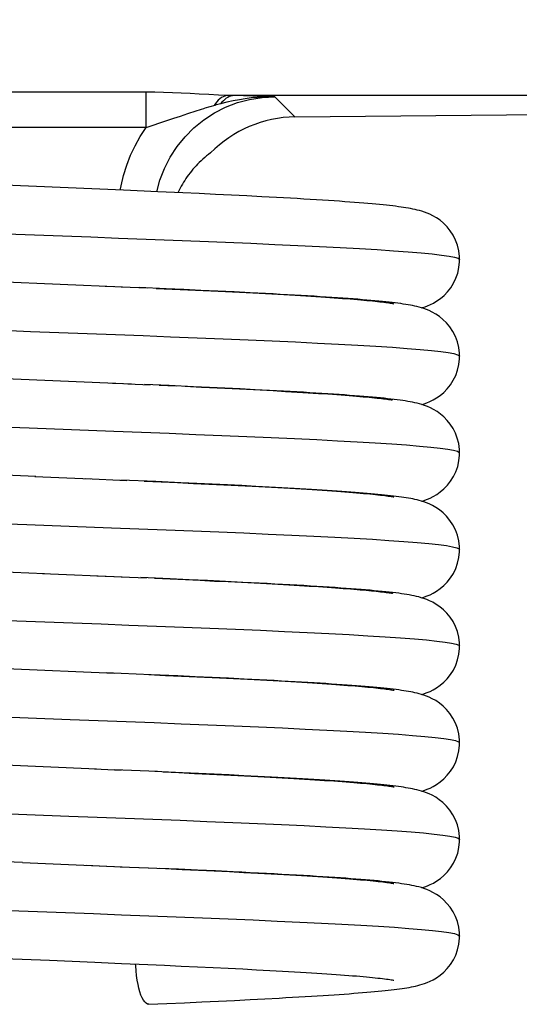
# Model space of a CAD drawing. Units: millimetres. Extents: x -28.9 to 28.9, y -22.9 to 22.9.
# Drawn here: x -11.4 to -9.3, y 3.1 to 7.1 of the extents above; entities that cross this region are included whole.
import ezdxf

# ---------------------------------------------------------------- set-up
doc = ezdxf.new("R2010")
doc.units = ezdxf.units.MM
doc.header["$LTSCALE"] = 16.335
doc.layers.get('0').update_dxf_attribs({"linetype": 'CONTINUOUS'})

msp = doc.modelspace()

# ---------------------------------------------------------------- linework, layer by layer
at = {"color": 253, "linetype": 'CONTINUOUS'}
for p, q in [((-10.8473, 6.8249), (-11.7051, 6.8249)), ((-10.8473, 6.679), (-10.8473, 6.8249)), ((-3.5403, 6.8117), (-10.5078, 6.8117)), ((-10.4839, 6.8111), (-10.5078, 6.8117)), ((-10.444, 6.81), (-10.4839, 6.8111)), ((-10.4065, 6.8089), (-10.444, 6.81)), ((-10.2315, 6.7225), (-10.3151, 6.8061)), ((-10.5632, 6.7705), (-10.6047, 6.7586)), ((-10.5571, 6.7722), (-10.5632, 6.7705)), ((-10.5511, 6.7739), (-10.5571, 6.7722)), ((-10.545, 6.7755), (-10.5511, 6.7739)), ((-10.539, 6.7771), (-10.545, 6.7755)), ((-10.8473, 6.679), (-11.7051, 6.679)), ((-10.8193, 3.8159), (-10.7065, 3.8115))]:
    msp.add_line(p, q, dxfattribs=at)
at = {"color": 7, "linetype": 'CONTINUOUS'}
for p, q in [((-10.2315, 6.7225), (-7.2876, 6.75)), ((-10.9407, 6.419), (-11.432, 6.44)), ((-10.7997, 6.4128), (-10.9407, 6.419)), ((-10.6956, 6.4081), (-10.7997, 6.4128)), ((-10.6274, 6.405), (-10.6956, 6.4081)), ((-10.5603, 6.4019), (-10.6274, 6.405)), ((-10.4946, 6.3987), (-10.5603, 6.4019)), ((-10.4304, 6.3955), (-10.4946, 6.3987)), ((-11.5374, 6.0445), (-10.9457, 6.0192)), ((-11.0172, 6.0223), (-10.9813, 6.0208)), ((-10.9506, 6.0194), (-10.8408, 6.0146)), ((-10.765, 6.0113), (-10.8759, 6.0162)), ((-10.8066, 6.0131), (-10.7395, 6.0101)), ((-10.6921, 6.008), (-10.765, 6.0113)), ((-10.7395, 6.0101), (-10.6742, 6.0071)), ((-10.6206, 6.0047), (-10.6921, 6.008)), ((-10.6742, 6.0071), (-10.6109, 6.0042)), ((-10.5506, 6.0014), (-10.6206, 6.0047)), ((-10.6109, 6.0042), (-10.5496, 6.0012)), ((-10.4825, 5.9981), (-10.5506, 6.0014)), ((-10.5496, 6.0012), (-10.4906, 5.9984)), ((-10.4906, 5.9984), (-10.4338, 5.9955)), ((-10.4165, 5.9948), (-10.4825, 5.9981)), ((-10.4338, 5.9955), (-10.3794, 5.9927)), ((-10.3794, 5.9927), (-10.3275, 5.9899)), ((-10.3275, 5.9899), (-10.2781, 5.9872)), ((-10.2781, 5.9872), (-10.2312, 5.9845)), ((-10.2312, 5.9845), (-10.1868, 5.9819)), ((-9.55, 5.7322), (-9.55, 5.7322)), ((-11.4657, 5.6414), (-10.9077, 5.6176)), ((-10.9873, 5.621), (-10.9472, 5.6193)), ((-10.923, 5.6182), (-10.8309, 5.6142)), ((-10.7521, 5.6107), (-10.8543, 5.6152)), ((-10.7935, 5.6125), (-10.7211, 5.6093)), ((-10.6515, 5.6061), (-10.7521, 5.6107)), ((-10.686, 5.6077), (-10.6182, 5.6045)), ((-10.5857, 5.6031), (-10.6515, 5.6061)), ((-10.6182, 5.6045), (-10.5533, 5.6014)), ((-10.5211, 5.6), (-10.5857, 5.6031)), ((-10.5533, 5.6014), (-10.4914, 5.5984)), ((-10.458, 5.5969), (-10.5211, 5.6)), ((-10.4914, 5.5984), (-10.4323, 5.5954)), ((-10.3965, 5.5938), (-10.458, 5.5969)), ((-10.4323, 5.5954), (-10.3759, 5.5925)), ((-10.3759, 5.5925), (-10.3223, 5.5897)), ((-10.3223, 5.5897), (-10.2713, 5.5868)), ((-10.2713, 5.5868), (-10.223, 5.5841)), ((-9.5501, 5.3322), (-9.5501, 5.3322)), ((-11.304, 5.2345), (-11.5534, 5.2452)), ((-11.3083, 5.2347), (-11.0759, 5.2248)), ((-11.1, 5.2258), (-10.9274, 5.2184)), ((-10.808, 5.2132), (-10.9516, 5.2195)), ((-10.8556, 5.2153), (-10.7856, 5.2122)), ((-10.7045, 5.2086), (-10.808, 5.2132)), ((-10.7856, 5.2122), (-10.7175, 5.2091)), ((-10.7175, 5.2091), (-10.6514, 5.2061)), ((-10.638, 5.2055), (-10.7045, 5.2086)), ((-10.6514, 5.2061), (-10.5875, 5.2031)), ((-10.5736, 5.2025), (-10.638, 5.2055)), ((-10.5875, 5.2031), (-10.5257, 5.2001)), ((-10.5113, 5.1995), (-10.5736, 5.2025)), ((-10.5257, 5.2001), (-10.4662, 5.1972)), ((-10.4513, 5.1965), (-10.5113, 5.1995)), ((-10.4662, 5.1972), (-10.4091, 5.1943)), ((-10.3937, 5.1936), (-10.4513, 5.1965)), ((-10.4091, 5.1943), (-10.3544, 5.1914)), ((-10.3384, 5.1907), (-10.3937, 5.1936)), ((-10.3544, 5.1914), (-10.3022, 5.1886)), ((-10.2854, 5.1879), (-10.3384, 5.1907)), ((-10.3022, 5.1886), (-10.2524, 5.1858)), ((-10.235, 5.185), (-10.2854, 5.1879)), ((-9.5501, 4.9323), (-9.5501, 4.9322)), ((-11.5629, 4.8456), (-11.2685, 4.833)), ((-11.276, 4.8333), (-10.9473, 4.8193)), ((-11.0522, 4.8238), (-10.982, 4.8208)), ((-10.9504, 4.8194), (-10.8456, 4.8148)), ((-10.7485, 4.8105), (-10.8689, 4.8159)), ((-10.8125, 4.8134), (-10.7476, 4.8105)), ((-10.67, 4.807), (-10.7485, 4.8105)), ((-10.7476, 4.8105), (-10.6845, 4.8076)), ((-10.6845, 4.8076), (-10.6234, 4.8047)), ((-10.5935, 4.8034), (-10.67, 4.807)), ((-10.6234, 4.8047), (-10.5643, 4.8019)), ((-10.5193, 4.7999), (-10.5935, 4.8034)), ((-10.5643, 4.8019), (-10.5073, 4.7992)), ((-10.5073, 4.7992), (-10.4526, 4.7965)), ((-10.4526, 4.7965), (-10.4001, 4.7938)), ((-10.4001, 4.7938), (-10.3498, 4.7911)), ((-10.3498, 4.7911), (-10.3019, 4.7885)), ((-10.3019, 4.7885), (-10.2564, 4.786)), ((-10.2564, 4.786), (-10.2132, 4.7835)), ((-10.2132, 4.7835), (-10.1723, 4.781)), ((-10.1723, 4.781), (-10.1338, 4.7786)), ((-10.1338, 4.7786), (-10.0975, 4.7762)), ((-10.0975, 4.7762), (-10.0635, 4.7738)), ((-9.5501, 4.5323), (-9.5501, 4.5322)), ((-11.4262, 4.4397), (-10.9781, 4.4206)), ((-10.8261, 4.414), (-11.0135, 4.4221)), ((-10.8362, 4.4144), (-10.7679, 4.4114)), ((-10.7162, 4.4091), (-10.8261, 4.414)), ((-10.7679, 4.4114), (-10.7014, 4.4084)), ((-10.6447, 4.4058), (-10.7162, 4.4091)), ((-10.7014, 4.4084), (-10.637, 4.4054)), ((-10.5748, 4.4025), (-10.6447, 4.4058)), ((-10.637, 4.4054), (-10.5746, 4.4024)), ((-10.5068, 4.3993), (-10.5748, 4.4025)), ((-10.5746, 4.4024), (-10.5144, 4.3995)), ((-10.5144, 4.3995), (-10.4564, 4.3967)), ((-10.4411, 4.396), (-10.5068, 4.3993)), ((-10.4564, 4.3967), (-10.4008, 4.3938)), ((-10.3778, 4.3928), (-10.4411, 4.396)), ((-10.4008, 4.3938), (-10.3476, 4.391)), ((-10.3476, 4.391), (-10.2968, 4.3883)), ((-10.2968, 4.3883), (-10.2485, 4.3855)), ((-10.2485, 4.3855), (-10.2027, 4.3828)), ((-9.55, 4.1323), (-9.55, 4.1322)), ((-11.0526, 4.0238), (-11.4891, 4.0424)), ((-11.0613, 4.0242), (-10.9514, 4.0195)), ((-10.8009, 4.0129), (-10.9797, 4.0207)), ((-10.6975, 4.0082), (-10.8114, 4.0133)), ((-10.7776, 4.0118), (-10.7115, 4.0088)), ((-10.7115, 4.0088), (-10.6475, 4.0059)), ((-10.6308, 4.0052), (-10.6975, 4.0082)), ((-10.6475, 4.0059), (-10.5856, 4.003)), ((-10.566, 4.0021), (-10.6308, 4.0052)), ((-10.5856, 4.003), (-10.5258, 4.0001)), ((-10.5034, 3.9991), (-10.566, 4.0021)), ((-10.5258, 4.0001), (-10.4682, 3.9972)), ((-10.443, 3.9961), (-10.5034, 3.9991)), ((-10.4682, 3.9972), (-10.4128, 3.9944)), ((-10.3849, 3.9932), (-10.443, 3.9961)), ((-10.4128, 3.9944), (-10.3596, 3.9917)), ((-10.3291, 3.9902), (-10.3849, 3.9932)), ((-10.3596, 3.9917), (-10.3086, 3.9889)), ((-10.2758, 3.9873), (-10.3291, 3.9902)), ((-10.3086, 3.9889), (-10.2599, 3.9862)), ((-10.2599, 3.9862), (-10.2137, 3.9835)), ((-9.55, 3.7322), (-9.55, 3.7322)), ((-11.3596, 3.6369), (-11.5867, 3.6466)), ((-11.3596, 3.6369), (-10.9472, 3.6193)), ((-11.0958, 3.6257), (-10.984, 3.6209)), ((-10.9551, 3.6196), (-10.8384, 3.6145)), ((-10.8735, 3.6161), (-10.7676, 3.6114)), ((-10.7132, 3.6089), (-10.7927, 3.6125)), ((-10.7676, 3.6114), (-10.6984, 3.6082)), ((-10.6354, 3.6054), (-10.7132, 3.6089)), ((-10.6984, 3.6082), (-10.6312, 3.6051)), ((-10.5597, 3.6018), (-10.6354, 3.6054)), ((-10.6312, 3.6051), (-10.566, 3.602)), ((-10.566, 3.602), (-10.5031, 3.599)), ((-10.5031, 3.599), (-10.4427, 3.596)), ((-10.4427, 3.596), (-10.3848, 3.593)), ((-10.3848, 3.593), (-10.3296, 3.5901)), ((-10.3296, 3.5901), (-10.2772, 3.5872)), ((-9.5501, 3.3322), (-9.5501, 3.3322)), ((-11.4358, 3.2401), (-11.2471, 3.2321)), ((-11.2471, 3.2321), (-11.0594, 3.2241)), ((-11.0594, 3.2241), (-10.9489, 3.2193)), ((-10.9489, 3.2193), (-10.841, 3.2146)), ((-10.841, 3.2146), (-10.7708, 3.2115)), ((-10.7708, 3.2115), (-10.7022, 3.2084)), ((-10.7022, 3.2084), (-10.6354, 3.2053)), ((-10.6354, 3.2053), (-10.5707, 3.2023)), ((-10.5707, 3.2023), (-10.5082, 3.1992)), ((-10.5082, 3.1992), (-10.4479, 3.1962)), ((-10.4479, 3.1962), (-10.3902, 3.1933)), ((-10.3902, 3.1933), (-10.335, 3.1903)), ((-10.335, 3.1903), (-10.2825, 3.1875)), ((-10.7615, 3.0533), (-10.6882, 3.0566)), ((-10.6882, 3.0566), (-10.617, 3.0599)), ((-10.617, 3.0599), (-10.548, 3.0632)), ((-10.548, 3.0632), (-10.4813, 3.0664)), ((-10.4813, 3.0664), (-10.4173, 3.0696)), ((-10.4173, 3.0696), (-10.3559, 3.0728)), ((-10.3559, 3.0728), (-10.2973, 3.0759)), ((-10.8359, 3.05), (-10.7615, 3.0533))]:
    msp.add_line(p, q, dxfattribs=at)
at = {"color": 253, "linetype": 'CONTINUOUS'}
for points in [[(-10.5078, 6.8117), (-10.5486, 6.8129), (-10.5884, 6.8148), (-10.6274, 6.8169), (-10.6652, 6.8191), (-10.7021, 6.821), (-10.7387, 6.8226), (-10.7752, 6.8239), (-10.8114, 6.8247), (-10.8473, 6.8249)], [(-10.8032, 6.413), (-10.7904, 6.4609), (-10.7716, 6.5097), (-10.7479, 6.5564), (-10.7194, 6.6002), (-10.6865, 6.6408), (-10.6496, 6.6778), (-10.6089, 6.7107), (-10.5651, 6.7392), (-10.5185, 6.7629), (-10.4696, 6.7816), (-10.4191, 6.7952), (-10.3674, 6.8033), (-10.3151, 6.8061)], [(-10.5078, 6.8117), (-10.5149, 6.8109), (-10.522, 6.809), (-10.529, 6.8061), (-10.5358, 6.8023), (-10.5424, 6.7975), (-10.5489, 6.7918), (-10.555, 6.7852), (-10.5608, 6.7778), (-10.5663, 6.7697)], [(-10.4839, 6.8111), (-10.4904, 6.8104), (-10.4969, 6.8089), (-10.5034, 6.8066), (-10.5098, 6.8035), (-10.516, 6.7997), (-10.5221, 6.7951), (-10.5279, 6.7898), (-10.5336, 6.7838), (-10.539, 6.7771)], [(-10.3151, 6.8061), (-10.3394, 6.8059), (-10.3639, 6.8051), (-10.3884, 6.8034), (-10.4127, 6.801), (-10.4369, 6.7979), (-10.4617, 6.794), (-10.4871, 6.7892), (-10.5129, 6.7836), (-10.539, 6.7771)], [(-10.3151, 6.8061), (-10.3338, 6.8067), (-10.4065, 6.8089)], [(-10.8473, 6.679), (-10.8189, 6.689), (-10.7901, 6.6988), (-10.7611, 6.7083), (-10.7329, 6.7172), (-10.7049, 6.7263), (-10.6744, 6.7364), (-10.6407, 6.7473), (-10.6047, 6.7586)], [(-10.9544, 6.4196), (-10.9513, 6.4378), (-10.9409, 6.4805), (-10.9276, 6.5227), (-10.9116, 6.5637), (-10.8929, 6.6033), (-10.8715, 6.6417), (-10.8473, 6.679)], [(-11.4258, 6.2388), (-11.3095, 6.2345), (-11.193, 6.2301), (-11.0767, 6.2257), (-10.9613, 6.2214), (-10.8472, 6.217), (-10.735, 6.2126), (-10.6252, 6.2083), (-10.5184, 6.2039), (-10.4148, 6.1995), (-10.3152, 6.1952), (-10.2198, 6.1908), (-10.1293, 6.1864), (-10.0442, 6.182), (-9.9647, 6.1776), (-9.8912, 6.1733), (-9.8238, 6.1689), (-9.763, 6.1644), (-9.7094, 6.16), (-9.6632, 6.1556), (-9.6246, 6.1511), (-9.5939, 6.1467), (-9.5712, 6.1423), (-9.5566, 6.1378), (-9.5503, 6.1334), (-9.55, 6.1323)], [(-12.95, 5.9322), (-12.9498, 5.9313), (-12.9441, 5.9269), (-12.9303, 5.9226), (-12.9087, 5.9182), (-12.8792, 5.9138), (-12.842, 5.9094), (-12.7974, 5.905), (-12.7453, 5.9007), (-12.6862, 5.8963), (-12.6204, 5.8919), (-12.5481, 5.8875), (-12.4697, 5.8832), (-12.3857, 5.8788), (-12.2962, 5.8744), (-12.202, 5.8701), (-12.1035, 5.8657), (-12.0011, 5.8614), (-11.8951, 5.857), (-11.7854, 5.8526), (-11.673, 5.8482), (-11.5585, 5.8438), (-11.4425, 5.8394), (-11.3257, 5.8351)], [(-11.3257, 5.8351), (-10.9748, 5.8219), (-10.8598, 5.8175), (-10.7468, 5.8131), (-10.6362, 5.8087), (-10.5287, 5.8043), (-10.425, 5.8), (-10.3253, 5.7956), (-10.2296, 5.7912), (-10.1381, 5.7868), (-10.0515, 5.7824), (-9.9708, 5.778), (-9.8964, 5.7736), (-9.8284, 5.7692), (-9.7674, 5.7648), (-9.7135, 5.7604), (-9.6669, 5.756), (-9.628, 5.7516), (-9.5969, 5.7472), (-9.5736, 5.7428), (-9.5583, 5.7385), (-9.5508, 5.7341), (-9.55, 5.7322)], [(-12.9499, 5.5322), (-12.945, 5.5274), (-12.932, 5.523), (-12.9109, 5.5186), (-12.8819, 5.5142), (-12.845, 5.5097), (-12.8006, 5.5053), (-12.7491, 5.501), (-12.6906, 5.4966), (-12.6256, 5.4922), (-12.5542, 5.4879), (-12.4767, 5.4835), (-12.3936, 5.4792), (-12.3048, 5.4748), (-12.2105, 5.4704), (-12.1112, 5.466), (-12.0078, 5.4616), (-11.9008, 5.4572), (-11.7907, 5.4528), (-11.6781, 5.4484), (-11.5637, 5.444), (-11.4478, 5.4396), (-11.3311, 5.4353)], [(-11.3311, 5.4353), (-10.9812, 5.4221), (-10.8661, 5.4177), (-10.7528, 5.4133), (-10.6419, 5.4089), (-10.5343, 5.4046), (-10.4301, 5.4002), (-10.3297, 5.3958), (-10.2332, 5.3914), (-10.1414, 5.387), (-10.0548, 5.3826), (-9.974, 5.3782), (-9.8992, 5.3738), (-9.8311, 5.3694), (-9.7699, 5.365), (-9.7158, 5.3606), (-9.6691, 5.3562), (-9.6299, 5.3518), (-9.5983, 5.3474), (-9.5747, 5.3431), (-9.559, 5.3388), (-9.5512, 5.3344), (-9.5501, 5.3322)], [(-12.9499, 5.1322), (-12.9463, 5.1281), (-12.9348, 5.1237), (-12.9153, 5.1193), (-12.8878, 5.115), (-12.8526, 5.1106), (-12.8097, 5.1062), (-12.7594, 5.1018), (-12.702, 5.0974), (-12.6378, 5.093), (-12.5673, 5.0887), (-12.4906, 5.0843), (-12.4078, 5.0799), (-12.3188, 5.0755), (-12.2242, 5.0711), (-12.1248, 5.0666), (-12.0212, 5.0622), (-11.9136, 5.0578), (-11.803, 5.0533), (-11.6896, 5.0489), (-11.5743, 5.0444), (-11.4577, 5.04), (-11.3406, 5.0356)], [(-11.3406, 5.0356), (-10.9913, 5.0225), (-10.8774, 5.0182), (-10.7651, 5.0138), (-10.6547, 5.0094), (-10.547, 5.0051), (-10.4425, 5.0007), (-10.3417, 4.9963), (-10.2451, 4.992), (-10.1533, 4.9876), (-10.0668, 4.9832), (-9.9859, 4.9788), (-9.911, 4.9745), (-9.8424, 4.9701), (-9.7804, 4.9658), (-9.7254, 4.9614), (-9.6775, 4.957), (-9.6371, 4.9527), (-9.6041, 4.9483), (-9.5789, 4.944), (-9.5614, 4.9396), (-9.5519, 4.9352), (-9.5501, 4.9323)], [(-11.6141, 4.646), (-11.4994, 4.6416), (-11.1503, 4.6285)], [(-11.1503, 4.6285), (-11.034, 4.6241), (-10.9186, 4.6197), (-10.8049, 4.6154), (-10.6932, 4.611), (-10.5839, 4.6066), (-10.4773, 4.6022), (-10.3742, 4.5978), (-10.2752, 4.5933), (-10.1807, 4.5889), (-10.0912, 4.5845), (-10.0075, 4.58), (-9.9297, 4.5756), (-9.8584, 4.5712), (-9.794, 4.5668), (-9.7367, 4.5623), (-9.6868, 4.5579), (-9.6444, 4.5535), (-9.61, 4.5492), (-9.5833, 4.5448), (-9.5643, 4.5405), (-9.5532, 4.5361), (-9.5501, 4.5323)], [(-12.9499, 4.3322), (-12.9485, 4.3296), (-12.9397, 4.3252), (-12.923, 4.3209), (-12.8984, 4.3165), (-12.866, 4.3121), (-12.826, 4.3078), (-12.7786, 4.3034), (-12.7242, 4.299), (-12.663, 4.2947), (-12.5951, 4.2903), (-12.5204, 4.286), (-12.4395, 4.2816), (-12.353, 4.2772), (-12.2612, 4.2728), (-12.1647, 4.2684), (-12.0637, 4.264), (-11.9588, 4.2596), (-11.8505, 4.2552), (-11.7393, 4.2508), (-11.626, 4.2464), (-11.511, 4.242), (-11.1624, 4.2289)], [(-11.1624, 4.2289), (-11.0461, 4.2246), (-10.93, 4.2202), (-10.8149, 4.2157), (-10.702, 4.2113), (-10.5919, 4.2069), (-10.485, 4.2025), (-10.3818, 4.1981), (-10.2829, 4.1937), (-10.1888, 4.1893), (-10.0998, 4.1849), (-10.0165, 4.1805), (-9.9392, 4.1762), (-9.868, 4.1718), (-9.8032, 4.1674), (-9.7453, 4.163), (-9.6945, 4.1587), (-9.6513, 4.1543), (-9.6156, 4.1499), (-9.5874, 4.1456), (-9.567, 4.1412), (-9.5545, 4.1368), (-9.55, 4.1323)], [(-11.6322, 3.8467), (-11.5171, 3.8423), (-11.1676, 3.8291)], [(-11.1676, 3.8291), (-11.0506, 3.8247), (-10.9342, 3.8203), (-10.8193, 3.8159)], [(-10.7065, 3.8115), (-10.5963, 3.8071), (-10.4893, 3.8027), (-10.3862, 3.7983), (-10.2874, 3.7939), (-10.1933, 3.7895), (-10.1043, 3.7851), (-10.0208, 3.7808), (-9.9435, 3.7764), (-9.8727, 3.7721), (-9.8084, 3.7678), (-9.7506, 3.7635), (-9.6995, 3.7591), (-9.6555, 3.7548), (-9.6189, 3.7504), (-9.5899, 3.746), (-9.5687, 3.7416), (-9.5554, 3.7373), (-9.5501, 3.7329), (-9.55, 3.7322)], [(-12.9499, 3.5322), (-12.9495, 3.5307), (-12.9428, 3.5264), (-12.9281, 3.522), (-12.9055, 3.5176), (-12.875, 3.5133), (-12.8365, 3.5088), (-12.7902, 3.5044), (-12.7364, 3.5), (-12.6754, 3.4955), (-12.6072, 3.4911), (-12.5326, 3.4866), (-12.4518, 3.4822), (-12.3652, 3.4778), (-12.2735, 3.4734), (-12.1772, 3.4689), (-12.0768, 3.4646), (-11.9728, 3.4602), (-11.866, 3.4558), (-11.7566, 3.4515), (-11.6447, 3.4471), (-11.5306, 3.4428), (-11.1818, 3.4297)], [(-11.1818, 3.4297), (-11.0653, 3.4253), (-10.9497, 3.4209), (-10.8356, 3.4165), (-10.7235, 3.4122), (-10.614, 3.4078), (-10.5075, 3.4034), (-10.4045, 3.3991), (-10.3056, 3.3947), (-10.2111, 3.3904), (-10.1216, 3.386), (-10.0372, 3.3817), (-9.9586, 3.3773), (-9.8859, 3.3729), (-9.8198, 3.3686), (-9.7604, 3.3642), (-9.708, 3.3599), (-9.6627, 3.3555), (-9.6247, 3.3512), (-9.5943, 3.3468), (-9.5717, 3.3424), (-9.5571, 3.338), (-9.5505, 3.3336), (-9.5501, 3.3322)]]:
    msp.add_lwpolyline(points, dxfattribs=at)
at = {"color": 7, "linetype": 'CONTINUOUS'}
for points in [[(-10.5806, 6.5739), (-10.589, 6.5676), (-10.5971, 6.5611), (-10.605, 6.5546), (-10.6127, 6.5479), (-10.6201, 6.5412), (-10.6273, 6.5343), (-10.6343, 6.5273), (-10.641, 6.5202), (-10.6476, 6.5131), (-10.6539, 6.5058), (-10.66, 6.4984), (-10.6659, 6.4909), (-10.6716, 6.4834), (-10.6771, 6.4757), (-10.6825, 6.4679), (-10.6876, 6.46), (-10.6925, 6.4521), (-10.6972, 6.444), (-10.7018, 6.4358), (-10.7061, 6.4275), (-10.7103, 6.419), (-10.7143, 6.4105), (-10.7149, 6.409)], [(-9.55, 6.1322), (-9.5504, 6.1447), (-9.5533, 6.1686), (-9.5589, 6.1914), (-9.5668, 6.2129), (-9.5768, 6.2329), (-9.5887, 6.2513), (-9.6021, 6.2679), (-9.6164, 6.2823), (-9.6311, 6.2947), (-9.646, 6.3051), (-9.6602, 6.3134), (-9.6731, 6.3197), (-9.6848, 6.3247), (-9.6958, 6.3288), (-9.7061, 6.3322), (-9.7157, 6.3349), (-9.725, 6.3373), (-9.7343, 6.3395), (-9.7434, 6.3414), (-9.7527, 6.3432), (-9.7622, 6.3449), (-9.7719, 6.3465), (-9.782, 6.3481), (-9.7925, 6.3496), (-9.8034, 6.3511), (-9.8148, 6.3526), (-9.8269, 6.3541), (-9.8395, 6.3555), (-9.8527, 6.357), (-9.8666, 6.3584), (-9.8812, 6.3599), (-9.8965, 6.3613), (-9.9126, 6.3628), (-9.9294, 6.3643), (-9.947, 6.3657), (-9.9654, 6.3672), (-9.9846, 6.3687), (-10.0046, 6.3702), (-10.0254, 6.3718), (-10.0471, 6.3733), (-10.0697, 6.3748), (-10.093, 6.3764), (-10.1172, 6.378), (-10.1422, 6.3795), (-10.168, 6.3811), (-10.1945, 6.3827), (-10.2218, 6.3843), (-10.2498, 6.3859), (-10.2784, 6.3875), (-10.3077, 6.3891), (-10.3376, 6.3907), (-10.368, 6.3923), (-10.4304, 6.3955)], [(-9.7065, 5.9322), (-9.7033, 5.9332), (-9.6932, 5.9366), (-9.6823, 5.9407), (-9.6707, 5.9459), (-9.6579, 5.9524), (-9.6437, 5.9609), (-9.6289, 5.9715), (-9.6143, 5.9841), (-9.6002, 5.9988), (-9.5869, 6.0157), (-9.5752, 6.0344), (-9.5655, 6.0547), (-9.5579, 6.0765), (-9.5527, 6.0994), (-9.5502, 6.1234), (-9.55, 6.1323)], [(-9.8698, 5.9587), (-9.8848, 5.9602), (-9.9006, 5.9617), (-9.9171, 5.9632), (-9.9344, 5.9647), (-9.9525, 5.9662), (-9.9714, 5.9677), (-9.9911, 5.9692), (-10.0117, 5.9708), (-10.0331, 5.9723), (-10.0553, 5.9739), (-10.0784, 5.9754), (-10.1023, 5.977), (-10.127, 5.9786), (-10.1526, 5.9802), (-10.1789, 5.9818), (-10.2061, 5.9834), (-10.234, 5.985), (-10.2627, 5.9866), (-10.2921, 5.9882), (-10.3222, 5.9899), (-10.353, 5.9915), (-10.4165, 5.9948)], [(-10.1868, 5.9819), (-10.145, 5.9793), (-10.125, 5.978), (-10.1056, 5.9767), (-10.0869, 5.9755), (-10.0688, 5.9742), (-10.0513, 5.973), (-10.0345, 5.9717), (-10.0182, 5.9705), (-10.0026, 5.9693), (-9.9876, 5.9681), (-9.9732, 5.9669), (-9.9595, 5.9657), (-9.9463, 5.9646), (-9.9338, 5.9634), (-9.9219, 5.9623), (-9.9106, 5.9612), (-9.9, 5.9601), (-9.8899, 5.959), (-9.8805, 5.958), (-9.8717, 5.957), (-9.8635, 5.956), (-9.856, 5.955), (-9.8491, 5.9541), (-9.8428, 5.9532), (-9.8372, 5.9523), (-9.8324, 5.9515), (-9.8282, 5.9508), (-9.8248, 5.9502), (-9.8224, 5.9497), (-9.8217, 5.9496)], [(-9.55, 5.7322), (-9.5504, 5.7448), (-9.5534, 5.7689), (-9.5592, 5.7921), (-9.5674, 5.8141), (-9.5777, 5.8344), (-9.5901, 5.8532), (-9.6041, 5.87), (-9.6188, 5.8845), (-9.6339, 5.8967), (-9.6489, 5.9069), (-9.6632, 5.9149), (-9.6759, 5.921), (-9.6874, 5.9257), (-9.6982, 5.9296), (-9.7082, 5.9328), (-9.7175, 5.9354), (-9.7266, 5.9377), (-9.7357, 5.9398), (-9.7446, 5.9417), (-9.7538, 5.9434), (-9.7633, 5.9451), (-9.7731, 5.9467), (-9.7833, 5.9483), (-9.7939, 5.9498), (-9.8051, 5.9514), (-9.8168, 5.9528), (-9.8291, 5.9543), (-9.842, 5.9558), (-9.8556, 5.9573), (-9.8698, 5.9587)], [(-9.7064, 5.5322), (-9.6962, 5.5355), (-9.685, 5.5396), (-9.673, 5.5447), (-9.66, 5.5512), (-9.6457, 5.5596), (-9.6307, 5.5701), (-9.6159, 5.5825), (-9.6016, 5.5971), (-9.5882, 5.6139), (-9.5763, 5.6325), (-9.5663, 5.6526), (-9.5585, 5.6744), (-9.5531, 5.6976), (-9.5503, 5.7219), (-9.55, 5.7322)], [(-9.8778, 5.5595), (-9.8937, 5.561), (-9.9104, 5.5626), (-9.9278, 5.5641), (-9.946, 5.5657), (-9.965, 5.5672), (-9.9848, 5.5687), (-10.0053, 5.5703), (-10.0267, 5.5719), (-10.0488, 5.5734), (-10.0717, 5.575), (-10.0953, 5.5765), (-10.1196, 5.5781), (-10.1446, 5.5797), (-10.1703, 5.5813), (-10.1966, 5.5828), (-10.2235, 5.5844), (-10.251, 5.586), (-10.2791, 5.5875), (-10.3077, 5.5891), (-10.3368, 5.5907), (-10.3965, 5.5938)], [(-10.223, 5.5841), (-10.1775, 5.5813), (-10.1557, 5.58), (-10.1347, 5.5786), (-10.1144, 5.5773), (-10.0948, 5.576), (-10.0758, 5.5747), (-10.0576, 5.5734), (-10.0401, 5.5721), (-10.0233, 5.5709), (-10.0071, 5.5696), (-9.9916, 5.5684), (-9.9769, 5.5672), (-9.9627, 5.566), (-9.9493, 5.5648), (-9.9365, 5.5637), (-9.9244, 5.5625), (-9.9129, 5.5614), (-9.9021, 5.5603), (-9.8919, 5.5593), (-9.8824, 5.5582), (-9.8735, 5.5572), (-9.8652, 5.5562), (-9.8576, 5.5552), (-9.8506, 5.5543), (-9.8443, 5.5534), (-9.8386, 5.5526), (-9.8337, 5.5518), (-9.8295, 5.5511), (-9.8279, 5.5508)], [(-9.5501, 5.3322), (-9.5506, 5.3466), (-9.5538, 5.3707), (-9.5596, 5.3932), (-9.5674, 5.4139), (-9.577, 5.4331), (-9.5884, 5.4508), (-9.6012, 5.4667), (-9.6148, 5.4807), (-9.629, 5.493), (-9.6435, 5.5034), (-9.6577, 5.5119), (-9.671, 5.5187), (-9.6835, 5.5242), (-9.6953, 5.5286), (-9.7061, 5.5321), (-9.7161, 5.535), (-9.7259, 5.5375), (-9.7355, 5.5398), (-9.7448, 5.5417), (-9.7545, 5.5436), (-9.7644, 5.5453), (-9.7747, 5.547), (-9.7854, 5.5486), (-9.7967, 5.5502), (-9.8086, 5.5518), (-9.821, 5.5534), (-9.8342, 5.5549), (-9.848, 5.5564), (-9.8626, 5.558), (-9.8778, 5.5595)], [(-9.7064, 5.1322), (-9.7042, 5.1329), (-9.6942, 5.1362), (-9.6833, 5.1403), (-9.6717, 5.1454), (-9.6589, 5.1518), (-9.6447, 5.1603), (-9.6298, 5.1708), (-9.6151, 5.1834), (-9.6008, 5.1981), (-9.5873, 5.2152), (-9.5755, 5.234), (-9.5657, 5.2544), (-9.558, 5.2763), (-9.5528, 5.2994), (-9.5503, 5.3234), (-9.5501, 5.3322)], [(-10.2524, 5.1858), (-10.2052, 5.183), (-10.1825, 5.1816), (-10.1605, 5.1803), (-10.1392, 5.1789), (-10.1184, 5.1776), (-10.0984, 5.1762), (-10.079, 5.1749), (-10.0602, 5.1736), (-10.0422, 5.1723), (-10.0248, 5.171), (-10.008, 5.1697), (-9.992, 5.1685), (-9.9766, 5.1672), (-9.9619, 5.1659), (-9.9479, 5.1647), (-9.9345, 5.1635), (-9.9218, 5.1623), (-9.9098, 5.1611), (-9.8984, 5.1599), (-9.8878, 5.1588), (-9.8778, 5.1577), (-9.8686, 5.1566), (-9.86, 5.1555), (-9.8523, 5.1545), (-9.8453, 5.1535), (-9.839, 5.1526), (-9.8337, 5.1518), (-9.8291, 5.151), (-9.8253, 5.1503), (-9.8227, 5.1498), (-9.8219, 5.1496)], [(-9.8739, 5.1591), (-9.8878, 5.1605), (-9.9022, 5.1618), (-9.9171, 5.1632), (-9.9326, 5.1645), (-9.9487, 5.1659), (-9.9653, 5.1672), (-9.9825, 5.1686), (-10.0003, 5.1699), (-10.0186, 5.1713), (-10.0376, 5.1726), (-10.0571, 5.174), (-10.0772, 5.1753), (-10.098, 5.1767), (-10.1193, 5.1781), (-10.1412, 5.1795), (-10.1637, 5.1809), (-10.1869, 5.1822), (-10.235, 5.185)], [(-9.5501, 4.9322), (-9.5504, 4.9447), (-9.5534, 4.9687), (-9.5591, 4.9919), (-9.5672, 5.0138), (-9.5775, 5.0341), (-9.5898, 5.0528), (-9.6037, 5.0697), (-9.6184, 5.0841), (-9.6334, 5.0964), (-9.6484, 5.1066), (-9.6627, 5.1147), (-9.6754, 5.1208), (-9.687, 5.1256), (-9.6978, 5.1295), (-9.7077, 5.1326), (-9.7169, 5.1352), (-9.7259, 5.1375), (-9.7348, 5.1396), (-9.7435, 5.1414), (-9.7523, 5.1432), (-9.7615, 5.1448), (-9.7708, 5.1464), (-9.7805, 5.1479), (-9.7906, 5.1494), (-9.8012, 5.1508), (-9.8121, 5.1522), (-9.8235, 5.1537), (-9.8354, 5.155), (-9.8478, 5.1564), (-9.8606, 5.1578), (-9.8739, 5.1591)], [(-9.7065, 4.7322), (-9.7049, 4.7327), (-9.6948, 4.736), (-9.6839, 4.7401), (-9.6723, 4.7451), (-9.6595, 4.7515), (-9.6453, 4.7599), (-9.6304, 4.7704), (-9.6156, 4.7829), (-9.6013, 4.7976), (-9.5878, 4.8145), (-9.5758, 4.8334), (-9.5659, 4.8537), (-9.5582, 4.8756), (-9.5529, 4.8988), (-9.5503, 4.923), (-9.5501, 4.9323)], [(-9.8867, 4.7604), (-9.9034, 4.7619), (-9.9208, 4.7635), (-9.939, 4.7651), (-9.9579, 4.7666), (-9.9777, 4.7682), (-9.9984, 4.7698), (-10.0198, 4.7714), (-10.0422, 4.7729), (-10.0654, 4.7745), (-10.0895, 4.7762), (-10.1144, 4.7778), (-10.1403, 4.7794), (-10.167, 4.7811), (-10.1946, 4.7827), (-10.2232, 4.7844), (-10.2526, 4.7861), (-10.283, 4.7877), (-10.3142, 4.7894), (-10.3464, 4.7912), (-10.3794, 4.7929), (-10.4132, 4.7946), (-10.4478, 4.7964), (-10.5193, 4.7999)], [(-10.0635, 4.7738), (-10.0317, 4.7715), (-10.0166, 4.7704), (-10.0021, 4.7693), (-9.988, 4.7681), (-9.9746, 4.767), (-9.9616, 4.7659), (-9.9492, 4.7648), (-9.9374, 4.7638), (-9.926, 4.7627), (-9.9152, 4.7617), (-9.9049, 4.7606), (-9.8952, 4.7596), (-9.8859, 4.7586), (-9.8772, 4.7576), (-9.869, 4.7566), (-9.8614, 4.7557), (-9.8544, 4.7548), (-9.8479, 4.7539), (-9.8421, 4.7531), (-9.8368, 4.7523), (-9.8322, 4.7515), (-9.8284, 4.7509), (-9.8269, 4.7506)], [(-9.5501, 4.5322), (-9.5506, 4.5457), (-9.5537, 4.5699), (-9.5594, 4.5927), (-9.5673, 4.6139), (-9.5773, 4.6337), (-9.5892, 4.6518), (-9.6025, 4.6682), (-9.6166, 4.6825), (-9.6314, 4.6949), (-9.6464, 4.7053), (-9.6608, 4.7137), (-9.674, 4.7202), (-9.6863, 4.7253), (-9.6979, 4.7295), (-9.7087, 4.7329), (-9.7189, 4.7358), (-9.7288, 4.7382), (-9.7386, 4.7404), (-9.7483, 4.7424), (-9.7582, 4.7442), (-9.7686, 4.746), (-9.7792, 4.7477), (-9.7904, 4.7493), (-9.8021, 4.751), (-9.8145, 4.7525), (-9.8275, 4.7541), (-9.8412, 4.7557), (-9.8556, 4.7573), (-9.8708, 4.7588), (-9.8867, 4.7604)], [(-9.7064, 4.3322), (-9.7047, 4.3327), (-9.6947, 4.336), (-9.6839, 4.3401), (-9.6723, 4.3451), (-9.6596, 4.3515), (-9.6454, 4.3598), (-9.6305, 4.3703), (-9.6157, 4.3828), (-9.6013, 4.3976), (-9.5877, 4.4146), (-9.5758, 4.4335), (-9.5659, 4.4539), (-9.5581, 4.4759), (-9.5529, 4.4991), (-9.5503, 4.5232), (-9.5501, 4.5323)], [(-9.8774, 4.3595), (-9.8922, 4.3609), (-9.9076, 4.3623), (-9.9238, 4.3638), (-9.9407, 4.3652), (-9.9584, 4.3667), (-9.9767, 4.3681), (-9.9959, 4.3696), (-10.0159, 4.3711), (-10.0366, 4.3726), (-10.0582, 4.3741), (-10.0805, 4.3756), (-10.1037, 4.3771), (-10.1276, 4.3786), (-10.1524, 4.3802), (-10.1779, 4.3817), (-10.2042, 4.3833), (-10.2313, 4.3848), (-10.2591, 4.3864), (-10.2877, 4.388), (-10.317, 4.3896), (-10.3778, 4.3928)], [(-10.2027, 4.3828), (-10.1595, 4.3802), (-10.1389, 4.3789), (-10.1189, 4.3776), (-10.0995, 4.3763), (-10.0808, 4.375), (-10.0628, 4.3738), (-10.0454, 4.3725), (-10.0286, 4.3713), (-10.0125, 4.3701), (-9.997, 4.3689), (-9.9822, 4.3677), (-9.9681, 4.3665), (-9.9545, 4.3653), (-9.9416, 4.3642), (-9.9293, 4.363), (-9.9177, 4.3619), (-9.9066, 4.3608), (-9.8962, 4.3597), (-9.8864, 4.3586), (-9.8772, 4.3576), (-9.8686, 4.3566), (-9.8607, 4.3556), (-9.8534, 4.3546), (-9.8467, 4.3537), (-9.8407, 4.3529), (-9.8353, 4.352), (-9.8307, 4.3513), (-9.8269, 4.3506), (-9.8238, 4.35), (-9.8216, 4.3496), (-9.8211, 4.3495)], [(-9.55, 4.1322), (-9.5504, 4.1448), (-9.5534, 4.169), (-9.5591, 4.1922), (-9.5673, 4.2141), (-9.5777, 4.2344), (-9.59, 4.2532), (-9.604, 4.27), (-9.6187, 4.2845), (-9.6337, 4.2967), (-9.6488, 4.3068), (-9.663, 4.3148), (-9.6757, 4.3209), (-9.6871, 4.3256), (-9.6978, 4.3295), (-9.7077, 4.3326), (-9.7169, 4.3352), (-9.7259, 4.3375), (-9.7347, 4.3396), (-9.7435, 4.3414), (-9.7524, 4.3432), (-9.7616, 4.3448), (-9.771, 4.3464), (-9.7808, 4.3479), (-9.7911, 4.3494), (-9.8018, 4.3509), (-9.813, 4.3524), (-9.8248, 4.3538), (-9.837, 4.3552), (-9.8498, 4.3567), (-9.8633, 4.3581), (-9.8774, 4.3595)], [(-9.7065, 3.9322), (-9.7047, 3.9328), (-9.6946, 3.9361), (-9.6837, 3.9402), (-9.6721, 3.9452), (-9.6593, 3.9516), (-9.6451, 3.96), (-9.6302, 3.9705), (-9.6154, 3.983), (-9.6011, 3.9977), (-9.5876, 4.0146), (-9.5758, 4.0334), (-9.5659, 4.0538), (-9.5581, 4.0757), (-9.5528, 4.0988), (-9.5502, 4.123), (-9.55, 4.1323)], [(-9.8777, 3.9595), (-9.8919, 3.9609), (-9.9067, 3.9622), (-9.9221, 3.9636), (-9.938, 3.965), (-9.9545, 3.9663), (-9.9716, 3.9677), (-9.9893, 3.9691), (-10.0077, 3.9705), (-10.0266, 3.9718), (-10.0461, 3.9732), (-10.0663, 3.9746), (-10.087, 3.976), (-10.1084, 3.9774), (-10.1305, 3.9788), (-10.1531, 3.9802), (-10.1764, 3.9816), (-10.2003, 3.983), (-10.2249, 3.9845), (-10.2758, 3.9873)], [(-10.2137, 3.9835), (-10.1698, 3.9808), (-10.1489, 3.9795), (-10.1285, 3.9782), (-10.1088, 3.9769), (-10.0897, 3.9756), (-10.0712, 3.9744), (-10.0534, 3.9731), (-10.0362, 3.9718), (-10.0196, 3.9706), (-10.0037, 3.9694), (-9.9884, 3.9682), (-9.9738, 3.967), (-9.9599, 3.9658), (-9.9465, 3.9646), (-9.9339, 3.9634), (-9.9218, 3.9623), (-9.9104, 3.9612), (-9.8997, 3.9601), (-9.8896, 3.959), (-9.8801, 3.9579), (-9.8713, 3.9569), (-9.8631, 3.9559), (-9.8555, 3.9549), (-9.8487, 3.954), (-9.8424, 3.9531), (-9.8369, 3.9523), (-9.8321, 3.9515), (-9.828, 3.9508), (-9.8246, 3.9502), (-9.8222, 3.9497), (-9.8215, 3.9495)], [(-9.55, 3.7322), (-9.5504, 3.7448), (-9.5534, 3.7689), (-9.5592, 3.7922), (-9.5674, 3.8141), (-9.5778, 3.8345), (-9.5902, 3.8532), (-9.6042, 3.8701), (-9.6189, 3.8846), (-9.634, 3.8968), (-9.649, 3.9069), (-9.6633, 3.9149), (-9.676, 3.921), (-9.6875, 3.9257), (-9.6982, 3.9296), (-9.7082, 3.9328), (-9.7175, 3.9354), (-9.7265, 3.9377), (-9.7355, 3.9397), (-9.7443, 3.9416), (-9.7534, 3.9434), (-9.7626, 3.945), (-9.7722, 3.9466), (-9.7821, 3.9481), (-9.7924, 3.9496), (-9.8032, 3.9511), (-9.8144, 3.9526), (-9.8261, 3.954), (-9.8382, 3.9554), (-9.8509, 3.9568), (-9.864, 3.9581), (-9.8777, 3.9595)], [(-9.7065, 3.5322), (-9.704, 3.533), (-9.6939, 3.5363), (-9.683, 3.5404), (-9.6714, 3.5455), (-9.6586, 3.5519), (-9.6444, 3.5604), (-9.6295, 3.571), (-9.6148, 3.5835), (-9.6006, 3.5982), (-9.5872, 3.6152), (-9.5755, 3.6339), (-9.5657, 3.6542), (-9.558, 3.676), (-9.5528, 3.6991), (-9.5502, 3.7231), (-9.55, 3.7322)], [(-9.8715, 3.5589), (-9.8875, 3.5605), (-9.9042, 3.562), (-9.9217, 3.5636), (-9.94, 3.5651), (-9.959, 3.5667), (-9.9789, 3.5683), (-9.9996, 3.5699), (-10.0212, 3.5715), (-10.0436, 3.573), (-10.0669, 3.5747), (-10.0911, 3.5763), (-10.1161, 3.5779), (-10.1421, 3.5795), (-10.1689, 3.5812), (-10.1967, 3.5828), (-10.2254, 3.5845), (-10.255, 3.5862), (-10.2855, 3.5879), (-10.3169, 3.5896), (-10.3492, 3.5913), (-10.3823, 3.593), (-10.4163, 3.5948), (-10.451, 3.5965), (-10.4866, 3.5983), (-10.5597, 3.6018)], [(-10.2772, 3.5872), (-10.2277, 3.5843), (-10.2041, 3.5829), (-10.1811, 3.5815), (-10.1589, 3.5802), (-10.1374, 3.5788), (-10.1166, 3.5775), (-10.0965, 3.5761), (-10.0771, 3.5748), (-10.0584, 3.5735), (-10.0404, 3.5722), (-10.0231, 3.5709), (-10.0064, 3.5696), (-9.9904, 3.5683), (-9.9751, 3.5671), (-9.9604, 3.5658), (-9.9464, 3.5646), (-9.9331, 3.5634), (-9.9204, 3.5622), (-9.9084, 3.561), (-9.8972, 3.5598), (-9.8866, 3.5587), (-9.8767, 3.5576), (-9.8676, 3.5565), (-9.8592, 3.5554), (-9.8516, 3.5544), (-9.8447, 3.5535), (-9.8386, 3.5525), (-9.8333, 3.5517), (-9.8289, 3.5509), (-9.8252, 3.5503), (-9.8226, 3.5498), (-9.8219, 3.5496)], [(-9.5501, 3.3322), (-9.5506, 3.3457), (-9.5537, 3.3698), (-9.5594, 3.3926), (-9.5673, 3.4138), (-9.5772, 3.4334), (-9.589, 3.4515), (-9.6022, 3.4679), (-9.6163, 3.4821), (-9.631, 3.4945), (-9.6459, 3.505), (-9.6603, 3.5134), (-9.6736, 3.5199), (-9.6859, 3.5251), (-9.6975, 3.5294), (-9.7083, 3.5328), (-9.7185, 3.5357), (-9.7285, 3.5382), (-9.7383, 3.5404), (-9.748, 3.5424), (-9.758, 3.5442), (-9.7684, 3.546), (-9.7791, 3.5477), (-9.7904, 3.5493), (-9.8022, 3.551), (-9.8147, 3.5526), (-9.8278, 3.5542), (-9.8416, 3.5557), (-9.8562, 3.5573), (-9.8715, 3.5589)], [(-10.2973, 3.0759), (-10.2691, 3.0775), (-10.2416, 3.079), (-10.2148, 3.0806), (-10.1888, 3.0821), (-10.1635, 3.0836), (-10.1389, 3.0851), (-10.1151, 3.0866), (-10.092, 3.0881), (-10.0697, 3.0896), (-10.0481, 3.0911), (-10.0272, 3.0926), (-10.0071, 3.094), (-9.9878, 3.0955), (-9.9692, 3.0969), (-9.9513, 3.0984), (-9.9341, 3.0998), (-9.9176, 3.1012), (-9.9019, 3.1026), (-9.8868, 3.1041), (-9.8723, 3.1055), (-9.8586, 3.1069), (-9.8454, 3.1083), (-9.8328, 3.1097), (-9.8208, 3.1111), (-9.8093, 3.1126), (-9.7983, 3.114), (-9.7878, 3.1155), (-9.7777, 3.117), (-9.768, 3.1185), (-9.7587, 3.1201), (-9.7496, 3.1218), (-9.7407, 3.1236), (-9.732, 3.1255), (-9.7231, 3.1276), (-9.7141, 3.13), (-9.7048, 3.1327), (-9.6948, 3.136), (-9.6839, 3.1401), (-9.6722, 3.1451), (-9.6594, 3.1515), (-9.6452, 3.1599), (-9.6303, 3.1704), (-9.6155, 3.183), (-9.6012, 3.1977), (-9.5877, 3.2147), (-9.5757, 3.2336), (-9.5659, 3.254), (-9.5581, 3.2759), (-9.5529, 3.2991), (-9.5503, 3.3232), (-9.5501, 3.3322)], [(-10.8365, 3.05), (-10.8423, 3.0511), (-10.8479, 3.0543), (-10.8535, 3.0597), (-10.8589, 3.0672), (-10.8641, 3.0768), (-10.8689, 3.0882), (-10.8734, 3.1014), (-10.8775, 3.1162), (-10.8811, 3.1324), (-10.8843, 3.1501), (-10.8869, 3.1688), (-10.889, 3.1885), (-10.8905, 3.2087), (-10.8908, 3.2168)], [(-10.2825, 3.1875), (-10.2327, 3.1846), (-10.2088, 3.1832), (-10.1857, 3.1818), (-10.1632, 3.1804), (-10.1415, 3.1791), (-10.1205, 3.1777), (-10.1001, 3.1764), (-10.0805, 3.175), (-10.0616, 3.1737), (-10.0433, 3.1724), (-10.0258, 3.1711), (-10.009, 3.1698), (-9.9928, 3.1685), (-9.9774, 3.1673), (-9.9626, 3.166), (-9.9485, 3.1648), (-9.9351, 3.1636), (-9.9223, 3.1623), (-9.9103, 3.1612), (-9.8989, 3.16), (-9.8882, 3.1588), (-9.8782, 3.1577), (-9.8689, 3.1566), (-9.8603, 3.1556), (-9.8525, 3.1545), (-9.8454, 3.1536), (-9.8391, 3.1526), (-9.8337, 3.1518), (-9.8291, 3.151), (-9.8254, 3.1503), (-9.8227, 3.1498), (-9.8219, 3.1496)]]:
    msp.add_lwpolyline(points, dxfattribs=at)
msp.add_arc((0, 0), 16, 12.45602, 167.544, dxfattribs=at)
at = {"color": 253, "linetype": 'CONTINUOUS'}
msp.add_arc((0, 0), 15.9121, 115, 166.89002, dxfattribs=at)
at = {"color": 7, "linetype": 'CONTINUOUS'}
msp.add_ellipse((-10.2309, 6.2222), major_axis=(0.1744, 0.4697), ratio=0.98774, start_param=0.360861, end_param=1.142722, dxfattribs=at)

doc.saveas('drawing.dxf')
